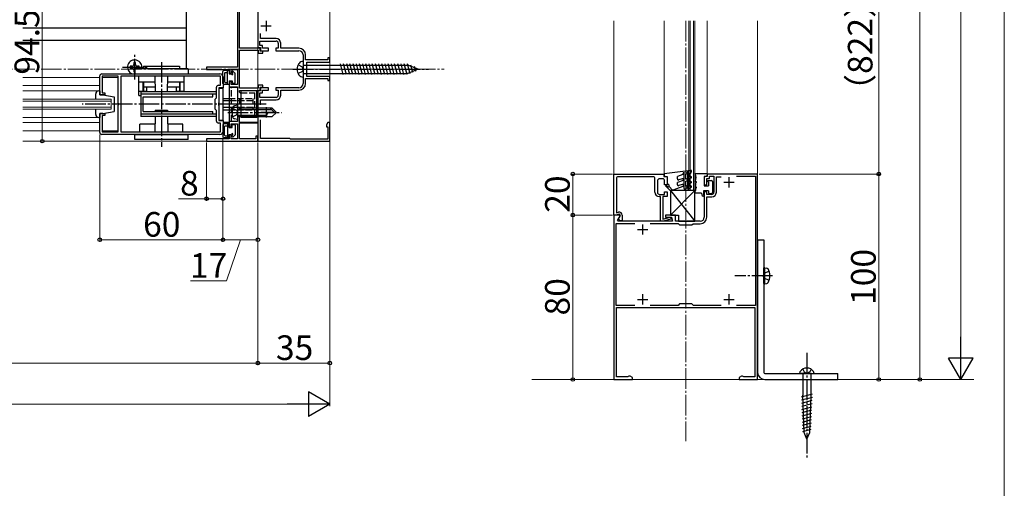
# Model space of a CAD drawing. Extents: x 0 to 1400, y 0 to 2094.
# Drawn here: x 921 to 1400, y 524 to 752 of the extents above; entities that cross this region are included whole.
import ezdxf

# ---------------------------------------------------------------- set-up
doc = ezdxf.new("R2010")
doc.units = 0
doc.linetypes.add('YCENTER_1', pattern=[13, 10, -1, 1, -1])
doc.linetypes.add('YHIDDEN_1', pattern=[4, 3, -1])
for name, color, linetype, lineweight in [('YKK_11', 7, 'CONTINUOUS', 30), ('YKK_12', 2, 'CONTINUOUS', 13), ('YKK_13', 4, 'CONTINUOUS', 30), ('YKK_D', 6, 'CONTINUOUS', 13), ('YKK_ZWAK', 7, 'CONTINUOUS', 30)]:
    doc.layers.add(name, color=color, linetype=linetype, lineweight=lineweight)
doc.styles.add('text-b', font='txt')

msp = doc.modelspace()

# ---------------------------------------------------------------- linework, layer by layer
at = {"layer": 'YKK_11', "linetype": 'ByBlock', "lineweight": -2, "ltscale": 0.5}
for p, q in [((1036.53, 763), (1036.53, 738.5)), ((1026.53, 760.8), (1026.53, 729)), ((1027.53, 738.3), (1027.53, 761.8)), ((1037.83, 742.9), (1037.83, 745.32)), ((1036.53, 738.5), (1037.73, 738.5)), ((1037.53, 739.5), (1037.53, 741.7)), ((1037.53, 741.7), (1045.43, 741.7)), ((1038.73, 739.5), (1037.53, 739.5)), ((1037.73, 738.5), (1037.73, 737)), ((1045.43, 742.9), (1037.83, 742.9)), ((1038.73, 738.2), (1038.73, 739.5)), ((1046.43, 740.7), (1046.43, 738.2)), ((1047.63, 738.2), (1047.63, 740.7)), ((1037.63, 738.3), (1027.53, 738.3)), ((1027.53, 718.7), (1027.53, 737.3)), ((1027.53, 737.3), (1036.63, 737.3)), ((1036.63, 737.3), (1036.63, 735.8)), ((1036.63, 735.8), (1038.93, 735.8)), ((1037.63, 736.8), (1037.63, 738.3)), ((1038.93, 736.8), (1037.63, 736.8)), ((1037.73, 737), (1041.73, 737)), ((1041.73, 738.2), (1038.73, 738.2)), ((1038.93, 735.8), (1038.93, 736.8)), ((1041.73, 737), (1041.73, 738.2)), ((1046.43, 738.2), (1045.23, 738.2)), ((1045.23, 738.2), (1045.23, 737)), ((1045.23, 737), (1056.53, 737)), ((1056.53, 738.2), (1047.63, 738.2)), ((1058.53, 735), (1058.53, 728.46)), ((1059.73, 732.5), (1059.73, 735)), ((1026.53, 729), (1011.53, 729)), ((1011.53, 729), (1011.53, 727.8)), ((1070.53, 732.5), (1059.73, 732.5)), ((1060.33, 724.5), (1060.33, 731.5)), ((1060.33, 731.5), (1071.53, 731.5)), ((1071.53, 733.5), (1070.53, 733.5)), ((1070.53, 733.5), (1070.53, 732.5)), ((1071.53, 731.5), (1071.53, 733.5)), ((959.54, 715.5), (959.54, 724.75)), ((960.54, 725.75), (1018.04, 725.75)), ((968.54, 724.55), (960.74, 724.55)), ((960.74, 724.55), (960.74, 716.5)), ((968.54, 711.46), (968.54, 724.55)), ((1018.34, 724.55), (969.74, 724.55)), ((969.74, 724.55), (969.74, 697.45)), ((1011.53, 727.8), (1022.53, 727.8)), ((1018.34, 720.2), (1018.34, 724.55)), ((1019.54, 724.25), (1019.54, 719)), ((1022.53, 727.8), (1022.53, 726)), ((1022.53, 726), (1023.53, 726)), ((1023.53, 726), (1023.53, 727.8)), ((1023.53, 727.8), (1026.53, 727.8)), ((1026.53, 727.8), (1026.53, 720.5)), ((1058.53, 728.46), (1058.65, 728.27)), ((1058.65, 727.72), (1058.53, 727.54)), ((1058.53, 727.54), (1058.53, 721)), ((1058.65, 728.27), (1058.65, 727.72)), ((1071.53, 724.5), (1060.33, 724.5)), ((1071.53, 722.5), (1071.53, 724.5)), ((1016.34, 714.1), (1016.34, 719.2)), ((1017.34, 720.2), (1018.34, 720.2)), ((1023.53, 722), (1022.53, 722)), ((1022.53, 722), (1022.53, 719.5)), ((1022.53, 719.5), (1026.53, 719.5)), ((1023.53, 720.5), (1023.53, 722)), ((1026.53, 720.5), (1023.53, 720.5)), ((1026.53, 719.5), (1026.53, 711.67)), ((1038.93, 720.2), (1036.63, 720.2)), ((1036.63, 720.2), (1036.63, 718.7)), ((1037.63, 717.7), (1037.63, 719.2)), ((1037.63, 719.2), (1038.93, 719.2)), ((1038.93, 719.2), (1038.93, 720.2)), ((1059.73, 721), (1059.73, 723.5)), ((1059.73, 723.5), (1070.53, 723.5)), ((1070.53, 723.5), (1070.53, 722.5)), ((1070.53, 722.5), (1071.53, 722.5)), ((962.04, 715.5), (959.54, 715.5)), ((960.74, 716.5), (962.04, 716.5)), ((962.04, 716.5), (962.04, 715.5)), ((1019.54, 719), (1017.54, 719)), ((1017.54, 719), (1017.54, 711.67)), ((1036.63, 718.7), (1027.53, 718.7)), ((1027.53, 716.8), (1027.53, 717.7)), ((1027.53, 717.7), (1037.63, 717.7)), ((1028.33, 716), (1027.53, 716.8)), ((1028.33, 706), (1028.33, 716)), ((1037.73, 717.5), (1036.53, 717.5)), ((1036.53, 717.5), (1036.53, 693)), ((1037.53, 714.3), (1037.53, 716.5)), ((1037.53, 716.5), (1038.73, 716.5)), ((1041.73, 719), (1037.73, 719)), ((1037.73, 719), (1037.73, 717.5)), ((1038.73, 716.5), (1038.73, 717.8)), ((1038.73, 717.8), (1041.73, 717.8)), ((1041.73, 717.8), (1041.73, 719)), ((1056.53, 719), (1045.23, 719)), ((1045.23, 719), (1045.23, 717.8)), ((1045.23, 717.8), (1046.43, 717.8)), ((1046.43, 717.8), (1046.43, 715.3)), ((1047.63, 715.3), (1047.63, 717.8)), ((1047.63, 717.8), (1056.53, 717.8)), ((968.66, 711.27), (968.54, 711.46)), ((968.54, 710.54), (968.66, 710.73)), ((968.54, 697.45), (968.54, 710.54)), ((968.66, 710.73), (968.66, 711.27)), ((1015.74, 713.5), (1016.34, 714.1)), ((1015.74, 708.5), (1015.74, 713.5)), ((1017.54, 711.67), (1017.39, 711.48)), ((1017.39, 711.48), (1017.39, 710.52)), ((1017.39, 710.52), (1017.54, 710.33)), ((1017.54, 710.33), (1017.54, 703)), ((1026.53, 711.67), (1026.68, 711.48)), ((1026.68, 710.52), (1026.53, 710.33)), ((1026.53, 710.33), (1026.53, 702.5)), ((1026.68, 711.48), (1026.68, 710.52)), ((1045.43, 714.3), (1037.53, 714.3)), ((1037.83, 710.68), (1037.83, 713.1)), ((1037.83, 713.1), (1045.43, 713.1)), ((959.54, 697.25), (959.54, 706.5)), ((959.54, 706.5), (962.04, 706.5)), ((962.04, 705.5), (960.74, 705.5)), ((960.74, 705.5), (960.74, 697.45)), ((962.04, 706.5), (962.04, 705.5)), ((1016.34, 707.9), (1015.74, 708.5)), ((1016.34, 702.8), (1016.34, 707.9)), ((1027.53, 705.2), (1028.33, 706)), ((1027.53, 694.2), (1027.53, 705.2)), ((1018.34, 701.8), (1017.34, 701.8)), ((1017.54, 703), (1019.54, 703)), ((1018.34, 697.45), (1018.34, 701.8)), ((1019.54, 703), (1019.54, 697.75)), ((1026.53, 702.5), (1022.53, 702.5)), ((1022.53, 702.5), (1022.53, 700)), ((1023.53, 700), (1023.53, 701.5)), ((1023.53, 701.5), (1026.53, 701.5)), ((1026.53, 701.5), (1026.53, 694.2)), ((1037.83, 694.3), (1037.83, 703.32)), ((1070.53, 702), (1069.88, 700.87)), ((1069.88, 700.87), (1069.88, 700)), ((1071.53, 702), (1070.53, 702)), ((1071.53, 693), (1071.53, 702)), ((1018.04, 696.25), (960.54, 696.25)), ((960.74, 697.45), (968.54, 697.45)), ((969.74, 697.45), (1018.34, 697.45)), ((1022.53, 700), (1023.53, 700)), ((1023.53, 696), (1022.53, 696)), ((1022.53, 696), (1022.53, 694.2)), ((1023.53, 694.2), (1023.53, 696)), ((1036.53, 695.5), (1035.53, 695.5)), ((1035.53, 695.5), (1035.53, 694.2)), ((1036.53, 693), (1036.53, 695.5)), ((1069.88, 700), (1070.53, 700)), ((1070.53, 700), (1070.53, 694)), ((1022.53, 694.2), (1011.53, 694.2)), ((1011.53, 694.2), (1011.53, 693)), ((1011.53, 693), (1036.53, 693)), ((1026.53, 694.2), (1023.53, 694.2)), ((1035.53, 694.2), (1027.53, 694.2)), ((1036.53, 693), (1071.53, 693)), ((1052.03, 694.3), (1037.83, 694.3)), ((1052.33, 694), (1052.03, 694.3)), ((1070.53, 694), (1052.33, 694)), ((1209.88, 677), (1234.28, 677)), ((1209.88, 657), (1209.88, 677)), ((1234.28, 677), (1234.28, 675.8)), ((1279.88, 677), (1255.38, 677)), ((1255.38, 677), (1255.38, 675.8)), ((1279.88, 577), (1279.88, 677)), ((1211.08, 674.7), (1211.08, 658.09)), ((1228.88, 675.7), (1212.08, 675.7)), ((1229.88, 668.1), (1229.88, 674.7)), ((1231.08, 673.7), (1231.08, 668.1)), ((1233.58, 674.7), (1232.08, 674.7)), ((1234.28, 675.8), (1235.78, 675.8)), ((1234.58, 671.8), (1234.58, 673.7)), ((1235.78, 671.8), (1234.58, 671.8)), ((1235.78, 675.8), (1235.78, 671.8)), ((1255.38, 675.8), (1253.88, 675.8)), ((1253.88, 675.8), (1253.88, 671.8)), ((1253.88, 671.8), (1255.08, 671.8)), ((1255.08, 671.8), (1255.08, 674.8)), ((1255.08, 674.8), (1256.38, 674.8)), ((1256.38, 674.8), (1256.38, 676)), ((1256.38, 676), (1258.58, 676)), ((1258.58, 676), (1258.58, 668.1)), ((1259.78, 668.1), (1259.78, 675.7)), ((1259.78, 675.7), (1262.2, 675.7)), ((1269.63, 675.9), (1278.78, 675.9)), ((1278.78, 675.9), (1278.78, 613.1)), ((1232.08, 667.1), (1234.58, 667.1)), ((1234.58, 667.1), (1234.58, 668.3)), ((1234.58, 668.3), (1235.78, 668.3)), ((1235.78, 668.3), (1235.78, 666)), ((1255.08, 668.3), (1253.88, 668.3)), ((1253.88, 668.3), (1253.88, 656)), ((1255.08, 667.1), (1255.08, 668.3)), ((1257.58, 667.1), (1255.08, 667.1)), ((1232.58, 666), (1231.98, 666)), ((1232.58, 654), (1232.58, 666)), ((1235.78, 666), (1233.78, 666)), ((1233.78, 666), (1233.78, 655.03)), ((1255.08, 656), (1255.08, 665.9)), ((1255.08, 665.9), (1257.58, 665.9)), ((1212.59, 657), (1209.88, 657)), ((1209.88, 657), (1209.88, 577)), ((1210.88, 657), (1209.88, 657)), ((1212.57, 657.45), (1210.88, 657)), ((1211.08, 658.09), (1212.09, 658.36)), ((1213.05, 656.82), (1212.57, 657.45)), ((1212.92, 656.43), (1212.59, 657)), ((1213.98, 656.91), (1213.98, 654.2)), ((1239.88, 657), (1235.08, 657)), ((1235.08, 657), (1235.08, 656)), ((1239.88, 654), (1239.88, 657)), ((1210.98, 613.1), (1210.98, 652.9)), ((1210.98, 652.9), (1220.14, 652.9)), ((1211.71, 654.34), (1212.92, 656.43)), ((1211.91, 654), (1211.71, 654.34)), ((1238.48, 654), (1211.91, 654)), ((1212.06, 655.12), (1213.05, 656.82)), ((1212.98, 654.2), (1212.06, 655.12)), ((1213.98, 654.2), (1212.98, 654.2)), ((1227.63, 652.9), (1241.18, 652.9)), ((1233.82, 654), (1232.58, 654)), ((1233.78, 655.03), (1237.35, 655.98)), ((1237.61, 655.02), (1233.82, 654)), ((1235.08, 656), (1237.95, 656)), ((1237.35, 655.98), (1237.98, 655.5)), ((1237.98, 655.5), (1237.61, 655.02)), ((1237.95, 656), (1238.48, 654)), ((1244.42, 654), (1239.88, 654)), ((1241.18, 652.9), (1241.88, 652.2)), ((1241.88, 652.2), (1247.88, 652.2)), ((1244.61, 653.88), (1244.42, 654)), ((1245.16, 653.88), (1244.61, 653.88)), ((1245.34, 654), (1245.16, 653.88)), ((1251.88, 654), (1245.34, 654)), ((1247.88, 652.2), (1248.48, 652.8)), ((1248.48, 652.8), (1251.88, 652.8)), ((1241.88, 613.8), (1241.18, 613.1)), ((1247.88, 613.8), (1241.88, 613.8)), ((1248.58, 613.1), (1247.88, 613.8)), ((1220.14, 613.1), (1210.98, 613.1)), ((1211.18, 578.3), (1211.18, 612)), ((1211.18, 612), (1244.42, 612)), ((1241.18, 613.1), (1227.63, 613.1)), ((1244.42, 612), (1244.61, 612.12)), ((1244.61, 612.12), (1245.16, 612.12)), ((1245.16, 612.12), (1245.34, 612)), ((1245.34, 612), (1278.58, 612)), ((1262.14, 613.1), (1248.58, 613.1)), ((1278.78, 613.1), (1269.63, 613.1)), ((1278.58, 612), (1278.58, 578.3)), ((1209.88, 577), (1218.88, 577)), ((1216.64, 578.3), (1211.18, 578.3)), ((1216.91, 578.48), (1216.64, 578.3)), ((1217.18, 578.65), (1216.91, 578.48)), ((1217.76, 578.65), (1217.18, 578.65)), ((1218.88, 578), (1217.76, 578.65)), ((1218.88, 577), (1218.88, 578)), ((1272.01, 578.65), (1270.88, 578)), ((1270.88, 578), (1270.88, 577)), ((1270.88, 577), (1279.88, 577)), ((1272.58, 578.65), (1272.01, 578.65)), ((1272.85, 578.48), (1272.58, 578.65)), ((1273.13, 578.3), (1272.85, 578.48)), ((1278.58, 578.3), (1273.13, 578.3))]:
    msp.add_line(p, q, dxfattribs=at)
at = {"layer": 'YKK_11', "ltscale": 0.5}
for p, q in [((1043.03, 749), (1038.03, 749)), ((1040.53, 751.5), (1040.53, 746.5)), ((1043.03, 707), (1038.03, 707)), ((1040.53, 709.5), (1040.53, 704.5)), ((1263.38, 673), (1268.38, 673)), ((1265.88, 675.5), (1265.88, 670.5)), ((1223.88, 652.5), (1223.88, 647.5)), ((1221.38, 650), (1226.38, 650)), ((1221.38, 616), (1226.38, 616)), ((1223.88, 618.5), (1223.88, 613.5)), ((1263.38, 616), (1268.38, 616)), ((1265.88, 618.5), (1265.88, 613.5))]:
    msp.add_line(p, q, dxfattribs=at)
at = {"layer": 'YKK_11', "linetype": 'ByBlock', "lineweight": -2, "ltscale": 0.5}
for centre, radius, start, end in [((1045.43, 740.7), 2.2, 0, 90), ((1045.43, 740.7), 1, 0, 90), ((1056.53, 735), 3.2, 0, 90), ((1056.53, 735), 2, 0, 90), ((960.54, 724.75), 1, 90, 180), ((1018.04, 724.25), 1.5, 0, 90), ((1017.34, 719.2), 1, 90, 180), ((1056.53, 721), 2, 270, 360), ((1056.53, 721), 3.2, 270, 360), ((1045.43, 715.3), 1, 270, 360), ((1045.43, 715.3), 2.2, 270, 360), ((1017.34, 702.8), 1, 180, 270), ((960.54, 697.25), 1, 180, 270), ((1018.04, 697.75), 1.5, 270, 360), ((1212.08, 674.7), 1, 90, 180), ((1228.88, 674.7), 1, 0, 90), ((1232.08, 673.7), 1, 90, 180), ((1233.58, 673.7), 1, 0, 90), ((1231.98, 668.1), 2.1, 180, 270), ((1232.08, 668.1), 1, 180, 270), ((1257.58, 668.1), 1, 270, 360), ((1257.58, 668.1), 2.2, 270, 360), ((1212.48, 656.91), 1.5, 359.9995, 104.99), ((1251.88, 656), 2, 270, 360), ((1251.88, 656), 3.2, 270, 360)]:
    msp.add_arc(centre, radius, start, end, dxfattribs=at)
at = {"layer": 'YKK_12'}
for p, q in [((1071.53, 1340), (1071.53, 681.93)), ((1036.54, 738.3), (1036.54, 763)), ((1036.53, 693), (1036.53, 762)), ((1209.88, 751.5), (1209.88, 577)), ((1234.38, 751.5), (1234.38, 675.88)), ((1246.38, 669), (1246.38, 751.5)), ((1247.08, 669), (1247.08, 751.5)), ((1248.68, 669), (1248.68, 751.5)), ((1249.38, 669), (1249.38, 751.5)), ((1255.38, 751.5), (1255.38, 676.8)), ((1279.88, 751.5), (1279.88, 577)), ((1036.54, 718.7), (1036.54, 737.3)), ((959.54, 724), (922.04, 724)), ((968.54, 724), (960.74, 724)), ((968.54, 724), (968.54, 698)), ((959.54, 720), (922.04, 720)), ((959.54, 717.5), (922.04, 717.5)), ((1036.54, 693), (1036.54, 717.7)), ((965.04, 713.5), (922.04, 713.5)), ((965.04, 712.5), (922.04, 712.5)), ((965.04, 713.5), (965.04, 708.5)), ((965.04, 709.5), (922.04, 709.5)), ((965.04, 708.5), (922.04, 708.5)), ((959.54, 704.5), (922.04, 704.5)), ((959.54, 702), (922.04, 702)), ((1019.54, 702.3), (1022.55, 702.3)), ((1019.54, 701.7), (1022.54, 701.7)), ((1027.54, 702.3), (1036.54, 702.3)), ((1027.54, 701.7), (1036.54, 701.7)), ((959.54, 698), (922.04, 698)), ((968.54, 698), (960.74, 698)), ((1036.54, 693), (922.04, 693)), ((1246.38, 669), (1249.38, 669)), ((1169.88, 577), (1385.23, 577))]:
    msp.add_line(p, q, dxfattribs=at)
at = {"layer": 'YKK_12', "linetype": 'YCENTER_1'}
for p, q in [((1244.88, 751.5), (1244.88, 546.98)), ((163.97, 728), (1127.28, 728))]:
    msp.add_line(p, q, dxfattribs=at)
at = {"layer": 'YKK_13'}
for p, q in [((1001.54, 775.5), (1001.54, 728)), ((1001.54, 748), (922.04, 748)), ((1001.54, 742), (922.04, 742)), ((974.34, 729.44), (974.34, 728.56)), ((975.22, 729.44), (974.34, 729.44)), ((976.98, 731.2), (976.1, 731.2)), ((976.1, 731.2), (976.1, 730.32)), ((976.98, 730.32), (976.98, 731.2)), ((978.74, 729.44), (977.86, 729.44)), ((978.74, 728.56), (978.74, 729.44)), ((980.79, 729.55), (980.79, 728.25)), ((980.79, 729.55), (998.29, 729.55)), ((998.29, 729.55), (998.29, 728.25)), ((1058.53, 731.8), (1058.53, 724.2)), ((1058.53, 730.05), (1109.59, 730.05)), ((1078.12, 725.4), (1076.72, 730.6)), ((1079.67, 725.4), (1078.28, 730.6)), ((1081.22, 725.4), (1079.83, 730.6)), ((1082.78, 725.4), (1081.38, 730.6)), ((1084.33, 725.4), (1082.94, 730.6)), ((1085.88, 725.4), (1084.49, 730.6)), ((1087.43, 725.4), (1086.04, 730.6)), ((1088.99, 725.4), (1087.59, 730.6)), ((1090.54, 725.4), (1089.15, 730.6)), ((1092.09, 725.4), (1090.7, 730.6)), ((1093.65, 725.4), (1092.25, 730.6)), ((1095.2, 725.4), (1093.81, 730.6)), ((1096.75, 725.4), (1095.36, 730.6)), ((1098.3, 725.4), (1096.91, 730.6)), ((1099.86, 725.4), (1098.46, 730.6)), ((1101.41, 725.4), (1100.02, 730.6)), ((1102.96, 725.4), (1101.57, 730.6)), ((1104.52, 725.4), (1103.12, 730.6)), ((1106.07, 725.4), (1104.68, 730.6)), ((1107.62, 725.4), (1106.23, 730.6)), ((1109.18, 725.4), (1107.78, 730.6)), ((1110.62, 725.79), (1109.33, 730.6)), ((1114.53, 728), (1109.59, 730.05)), ((1112.02, 726.36), (1111.04, 730.04)), ((1113.42, 726.94), (1112.78, 729.32)), ((974.34, 728.56), (975.22, 728.56)), ((976.1, 727.68), (976.1, 726.8)), ((976.1, 726.8), (976.54, 726.8)), ((1002.54, 728.25), (976.54, 728.25)), ((976.54, 728.25), (976.54, 725.75)), ((976.54, 725.75), (1002.54, 725.75)), ((977.86, 728.56), (978.74, 728.56)), ((978.54, 715.25), (978.54, 724.55)), ((986.36, 724.55), (986.51, 717)), ((992.56, 717), (992.71, 724.55)), ((1000.54, 724.55), (1000.54, 717)), ((1002.54, 728.25), (1002.54, 725.75)), ((1019.53, 721.1), (1019.53, 726.9)), ((1022.23, 727.4), (1020.03, 727.4)), ((1020.33, 726.1), (1020.33, 721.9)), ((1020.63, 726.4), (1021.73, 726.4)), ((1021.73, 720.6), (1021.73, 727.4)), ((1022.53, 727.1), (1022.53, 725.7)), ((1022.53, 725.7), (1023.68, 725.7)), ((1024.03, 726.7), (1024.03, 726.05)), ((1024.55, 726.91), (1025.35, 726.11)), ((1025.43, 721.3), (1025.43, 725.9)), ((1058.53, 725.95), (1109.59, 725.95)), ((1114.53, 728), (1109.59, 725.95)), ((986.37, 721.75), (978.54, 721.75)), ((980.54, 721.75), (980.54, 717)), ((980.79, 721.75), (980.79, 717.25)), ((986.47, 719.25), (980.79, 719.25)), ((982.29, 719.25), (982.29, 717.25)), ((998.29, 719.25), (992.61, 719.25)), ((1000.54, 721.75), (992.7, 721.75)), ((996.79, 719.25), (996.79, 717.25)), ((998.29, 721.75), (998.29, 717.25)), ((998.54, 721.75), (998.54, 717)), ((1022.23, 720.6), (1020.03, 720.6)), ((1020.63, 721.6), (1021.73, 721.6)), ((1022.53, 722.3), (1024.03, 722.3)), ((1022.53, 722.3), (1022.53, 720.9)), ((1022.54, 719.25), (1022.54, 702.75)), ((1022.54, 719.25), (1026.54, 719.25)), ((1024.03, 722.3), (1024.03, 721.3)), ((1025.13, 721), (1024.33, 721)), ((1026.54, 719.25), (1026.54, 702.75)), ((957.54, 713.5), (957.54, 716)), ((959.04, 717.5), (959.54, 717.5)), ((959.54, 717.5), (959.54, 715.5)), ((959.54, 715.5), (961.04, 715.5)), ((961.04, 715.5), (966.54, 714.5)), ((966.54, 714.5), (966.54, 707.5)), ((978.54, 717.25), (980.54, 717.25)), ((978.54, 715.25), (979.54, 715.25)), ((1016.34, 717), (979.54, 717)), ((979.54, 717), (979.54, 705)), ((1016.34, 715.8), (979.54, 715.8)), ((980.74, 714.6), (1014.54, 714.6)), ((980.74, 707.4), (980.74, 714.6)), ((980.79, 717.25), (982.29, 717.25)), ((996.79, 717.25), (998.29, 717.25)), ((998.54, 717.25), (1000.54, 717.25)), ((1014.54, 714.6), (1014.54, 715.8)), ((1017.54, 718.75), (1017.54, 703.25)), ((1017.54, 718.75), (1019.54, 718.75)), ((1019.54, 703.25), (1019.54, 718.75)), ((1028.34, 704.5), (1028.34, 717.5)), ((1036.04, 717.5), (1028.34, 717.5)), ((1036.04, 704.5), (1036.04, 717.5)), ((1019.54, 713.75), (1022.54, 713.75)), ((1022.54, 712.55), (1019.54, 712.55)), ((1026.54, 710.5), (1025.13, 710.12)), ((1026.54, 709), (1026.54, 710.5)), ((957.54, 706), (957.54, 708.5)), ((961.04, 706.5), (959.54, 706.5)), ((959.54, 706.5), (959.54, 704.5)), ((961.04, 706.5), (966.54, 707.5)), ((1016.34, 706.2), (979.54, 706.2)), ((1016.34, 705), (979.54, 705)), ((980.74, 707.4), (1014.54, 707.4)), ((986.49, 705), (986.36, 697.45)), ((986.54, 708.05), (986.53, 707.4)), ((986.54, 708.05), (992.54, 708.05)), ((992.54, 708.05), (992.55, 707.4)), ((992.59, 705), (992.72, 697.45)), ((1014.54, 706.2), (1014.54, 707.4)), ((1022.54, 709.45), (1019.54, 709.45)), ((1019.54, 708.25), (1022.54, 708.25)), ((1026.54, 709), (1026.54, 705)), ((1026.54, 709), (1026.54, 705)), ((1043.54, 709), (1026.54, 709)), ((1026.54, 708.4), (1043.14, 708.4)), ((1026.54, 705.6), (1040.74, 705.6)), ((1026.54, 705), (1026.54, 703.5)), ((1026.54, 705), (1043.54, 705)), ((1040.74, 705.67), (1040.74, 705)), ((1045.54, 707), (1042.07, 707)), ((1042.54, 709), (1044.54, 707)), ((1043.54, 709), (1045.54, 707)), ((1043.54, 705), (1045.54, 707)), ((959.54, 704.5), (959.04, 704.5)), ((986.42, 701.25), (979.04, 701.25)), ((979.04, 697.45), (979.04, 701.25)), ((1000.04, 701.25), (992.65, 701.25)), ((1000.04, 697.45), (1000.04, 701.25)), ((1017.54, 703.25), (1019.54, 703.25)), ((1019.53, 700.9), (1019.53, 695.1)), ((1022.23, 701.4), (1020.03, 701.4)), ((1020.33, 695.9), (1020.33, 700.1)), ((1020.63, 700.4), (1021.73, 700.4)), ((1021.73, 701.4), (1021.73, 694.6)), ((1022.53, 699.7), (1022.53, 701.1)), ((1022.54, 702.75), (1026.54, 702.75)), ((1024.03, 699.7), (1024.03, 700.7)), ((1025.13, 701), (1024.33, 701)), ((1026.54, 703.5), (1025.13, 703.88)), ((1025.43, 700.7), (1025.43, 696.1)), ((1036.04, 704.5), (1028.34, 704.5)), ((976.54, 696.25), (1002.54, 696.25)), ((976.54, 693.75), (976.54, 696.25)), ((1002.54, 693.75), (1002.54, 696.25)), ((1020.63, 695.6), (1021.73, 695.6)), ((1022.53, 699.7), (1024.03, 699.7)), ((1022.53, 694.9), (1022.53, 696.3)), ((1022.53, 696.3), (1023.68, 696.3)), ((1024.03, 695.3), (1024.03, 695.95)), ((1024.55, 695.09), (1025.35, 695.89)), ((1002.54, 693.75), (976.54, 693.75)), ((1022.23, 694.6), (1020.03, 694.6)), ((1234.38, 677.3), (1247.35, 678.8)), ((1234.38, 677.3), (1234.38, 676.5)), ((1243.46, 676.74), (1240.88, 675.8)), ((1243.46, 676.74), (1243.88, 677.89)), ((1243.88, 677.89), (1243.88, 670.3)), ((1244.68, 676.8), (1245.3, 677.16)), ((1244.68, 676.8), (1244.68, 674.45)), ((1245.68, 678.2), (1245.3, 677.16)), ((1245.68, 678.2), (1245.68, 670.3)), ((1247.28, 677.35), (1246.68, 677)), ((1246.68, 677), (1246.68, 675.52)), ((1247.28, 677.35), (1247.66, 678.4)), ((1249.38, 677.3), (1255.38, 677.3)), ((1249.38, 677.3), (1249.38, 677.24)), ((1255.38, 677.3), (1255.38, 676.5)), ((1235.08, 675.8), (1235.88, 675.8)), ((1236.03, 670.95), (1235.51, 671.47)), ((1235.88, 675.8), (1235.88, 672.3)), ((1236.68, 671.7), (1235.88, 672.3)), ((1240.88, 674.58), (1240.88, 675.8)), ((1243.55, 673.77), (1240.88, 672.8)), ((1240.88, 671.82), (1240.88, 672.8)), ((1243.21, 674.71), (1241.55, 674.11)), ((1243.21, 671.95), (1241.55, 671.35)), ((1244.93, 674.6), (1244.68, 674.45)), ((1244.68, 673.3), (1245.43, 673.73)), ((1244.68, 673.3), (1244.68, 671.05)), ((1246.68, 675.52), (1247.08, 675.75)), ((1247.48, 675.06), (1246.68, 674.6)), ((1246.68, 674.6), (1246.68, 673.12)), ((1246.68, 673.12), (1247.08, 673.35)), ((1247.48, 672.66), (1246.68, 672.2)), ((1246.68, 672.2), (1246.68, 670.94)), ((1249.38, 673.36), (1249.38, 673.3)), ((1249.88, 673.3), (1249.38, 673.3)), ((1249.88, 673.3), (1249.88, 672.8)), ((1253.88, 675.8), (1253.88, 671.3)), ((1254.68, 675.8), (1253.88, 675.8)), ((1253.88, 671.3), (1255.88, 671.3)), ((1255.78, 673.8), (1257.38, 673.8)), ((1255.88, 673.2), (1255.78, 673.2)), ((1255.88, 673.2), (1255.88, 671.3)), ((1257.88, 673.3), (1257.88, 668)), ((1235.15, 671.11), (1237.47, 668.8)), ((1238.5, 669.18), (1236.74, 670.95)), ((1249.38, 669), (1237.38, 669)), ((1237.38, 669), (1237.38, 657)), ((1237.38, 669), (1249.38, 654)), ((1249.38, 669), (1237.38, 657)), ((1237.47, 668.8), (1243.55, 671.01)), ((1244.63, 669.87), (1245.43, 670.33)), ((1244.93, 671.19), (1244.68, 671.05)), ((1247.48, 670.47), (1246.43, 669.87)), ((1247.08, 671.17), (1246.68, 670.94)), ((1249.38, 670.86), (1249.38, 670.8)), ((1249.38, 670.8), (1249.88, 670.8)), ((1249.38, 654), (1249.38, 669)), ((1249.38, 668.36), (1249.38, 667.7)), ((1252.58, 667.7), (1249.38, 667.7)), ((1249.88, 670.8), (1249.88, 670.3)), ((1252.58, 667.7), (1252.88, 666.3)), ((1255.88, 668.8), (1253.58, 668.8)), ((1253.58, 668.8), (1253.58, 666.9)), ((1255.88, 668.8), (1255.88, 668)), ((1256.38, 667.5), (1257.38, 667.5)), ((1253.58, 666.3), (1252.88, 666.3)), ((1237.38, 657), (1241.38, 657)), ((1241.38, 657), (1241.38, 654)), ((1241.38, 654), (1249.38, 654)), ((1279.88, 645), (1282.88, 645)), ((1279.88, 645), (1279.88, 580.5)), ((1282.88, 645), (1282.88, 580.5)), ((1283.38, 631.41), (1282.88, 631.32)), ((1282.88, 623.68), (1282.88, 631.32)), ((1283.38, 631.41), (1284.36, 631.24)), ((1283.38, 623.59), (1283.38, 631.41)), ((1283.38, 623.59), (1282.88, 623.68)), ((1283.38, 623.59), (1284.36, 623.76)), ((1300.38, 580), (1300.63, 580.93)), ((1307.38, 580), (1307.13, 580.93)), ((1283.38, 580), (1318.88, 580)), ((1283.38, 577), (1318.88, 577)), ((1301.88, 580), (1300.38, 580)), ((1305.88, 580), (1301.88, 580)), ((1301.88, 580), (1301.88, 569.33)), ((1305.88, 569.33), (1305.88, 580)), ((1305.88, 580), (1307.38, 580)), ((1318.88, 577), (1318.88, 580)), ((1301.24, 568.61), (1306.57, 570.04)), ((1301.3, 567.07), (1306.52, 568.47)), ((1301.35, 565.54), (1306.46, 566.9)), ((1302.55, 551.22), (1301.88, 569.33)), ((1305.22, 551.22), (1305.88, 569.33)), ((1301.41, 564), (1306.4, 565.33)), ((1301.47, 562.46), (1306.34, 563.77)), ((1301.52, 560.92), (1306.29, 562.2)), ((1301.58, 559.38), (1306.23, 560.63)), ((1301.64, 557.85), (1306.17, 559.06)), ((1301.69, 556.31), (1306.11, 557.49)), ((1301.75, 554.77), (1306.05, 555.92)), ((1301.81, 553.23), (1306, 554.36)), ((1301.86, 551.7), (1305.94, 552.79)), ((1303.88, 548), (1302.55, 551.22)), ((1303.88, 548), (1305.22, 551.22))]:
    msp.add_line(p, q, dxfattribs=at)
at = {"layer": 'YKK_13', "linetype": 'YCENTER_1'}
for p, q in [((976.54, 723), (976.54, 735)), ((970.54, 729), (982.54, 729)), ((989.54, 731.49), (989.54, 690.2)), ((1058.27, 729.07), (1056.14, 730.15)), ((1058.53, 728), (1058.27, 729.07)), ((1053.53, 728), (1119.53, 728)), ((1058.27, 726.93), (1056.14, 725.85)), ((1058.53, 728), (1058.27, 726.93)), ((1040.49, 711), (950.9, 711)), ((1038.9, 711), (1018.2, 711)), ((1021.84, 707), (1048.04, 707)), ((1287.08, 627.5), (1268.77, 627.5)), ((1303.88, 590), (1303.88, 538)), ((1301.88, 582.06), (1302.55, 580.7)), ((1302.55, 580.7), (1303.88, 579.99)), ((1305.22, 580.7), (1303.88, 579.99)), ((1305.88, 582.06), (1305.22, 580.7))]:
    msp.add_line(p, q, dxfattribs=at)
at = {"layer": 'YKK_13', "linetype": 'YHIDDEN_1'}
for p, q in [((1023.74, 702.75), (1023.74, 719.25)), ((1028.34, 716.5), (1035.04, 716.5)), ((1035.04, 705.5), (1035.04, 716.5)), ((1022.54, 713.75), (1034.04, 713.75)), ((1034.04, 712.55), (1022.54, 712.55)), ((1027.54, 713.75), (1027.54, 708.25)), ((1034.04, 713.75), (1034.04, 708.25)), ((1034.04, 709.45), (1022.54, 709.45)), ((1022.54, 708.25), (1034.04, 708.25)), ((1024.19, 709.1), (1026.13, 708.15)), ((1024.19, 704.9), (1026.13, 705.85)), ((1026.13, 708.15), (1026.75, 707)), ((1026.13, 705.85), (1026.75, 707)), ((1035.04, 705.5), (1028.34, 705.5)), ((1283.14, 628.64), (1282.54, 627.5)), ((1285.46, 629.8), (1283.14, 628.64)), ((1283.14, 626.35), (1282.54, 627.5)), ((1285.46, 625.2), (1283.14, 626.35))]:
    msp.add_line(p, q, dxfattribs=at)
at = {"layer": 'YKK_13'}
for centre, radius, start, end in [((976.54, 729), 3.5, 347.6297, 248.2094), ((975.22, 730.32), 0.88, 270, 0), ((977.86, 730.32), 0.88, 180, 270), ((1060.43, 728), 4.8, 144, 216), ((1058.49, 729.4), 2.4, 88.8282, 143.6989), ((975.22, 727.68), 0.88, 0, 90), ((977.86, 727.68), 0.88, 90, 139.6126), ((1020.03, 726.9), 0.5, 90, 180), ((1020.63, 726.1), 0.3, 90, 180), ((1022.23, 727.1), 0.3, 0, 90), ((1024.03, 725.7), 0.35, 180, 90), ((1024.33, 726.7), 0.3, 45, 180), ((1025.13, 725.9), 0.3, 0, 45), ((1058.49, 726.6), 2.4, 216.3011, 271.1718), ((1020.03, 721.1), 0.5, 180, 270), ((1020.63, 721.9), 0.3, 180, 270), ((1022.23, 720.9), 0.3, 270, 0), ((1024.33, 721.3), 0.3, 180, 270), ((1025.13, 721.3), 0.3, 270, 0), ((959.04, 716), 1.5, 90, 180), ((1025.47, 708.87), 1.3, 105, 165.9647), ((959.04, 706), 1.5, 180, 270), ((1032.94, 707), 9, 165.9647, 194.0353), ((1025.47, 705.13), 1.3, 194.0353, 255), ((1042.07, 705.67), 1.33, 90, 180), ((1020.03, 700.9), 0.5, 90, 180), ((1020.63, 700.1), 0.3, 90, 180), ((1022.23, 701.1), 0.3, 360, 90), ((1024.33, 700.7), 0.3, 90, 180), ((1025.13, 700.7), 0.3, 0, 90), ((1020.63, 695.9), 0.3, 180, 270), ((1024.03, 696.3), 0.35, 270, 180), ((1024.33, 695.3), 0.3, 180, 315), ((1025.13, 696.1), 0.3, 315, 0), ((1020.03, 695.1), 0.5, 180, 270), ((1022.23, 694.9), 0.3, 270, 0), ((1235.08, 676.5), 0.7, 180, 270), ((1247.38, 678.5), 0.3, 340, 96.5906), ((1245.88, 675.3), 4, 331.045, 28.955), ((1254.68, 676.5), 0.7, 270, 0), ((1235.33, 671.29), 0.25, 45, 225), ((1236.38, 671.3), 0.5, 225, 53.1301), ((1241.38, 674.58), 0.5, 180, 290), ((1241.38, 671.82), 0.5, 180, 290), ((1243.38, 674.24), 0.5, 290, 110), ((1243.38, 671.48), 0.5, 290, 110), ((1245.18, 674.17), 0.5, 300, 120), ((1245.18, 670.76), 0.5, 300, 120), ((1247.28, 675.41), 0.4, 300, 120), ((1247.28, 673.01), 0.4, 300, 120), ((1245.88, 672.8), 4, 331.045, 0), ((1255.78, 673.5), 0.3, 90, 270), ((1257.38, 673.3), 0.5, 0, 90), ((1244.38, 670.3), 0.5, 180, 300), ((1246.18, 670.3), 0.5, 180, 300), ((1247.28, 670.82), 0.4, 300, 120), ((1245.88, 670.3), 4, 331.045, 0), ((1253.58, 666.6), 0.3, 270, 90), ((1256.38, 668), 0.5, 180, 270), ((1257.38, 668), 0.5, 270, 0), ((1284.2, 630.35), 0.9, 30.6359, 80), ((1279.38, 627.5), 6.5, 329.3641, 30.6359), ((1284.2, 624.65), 0.9, 280, 329.3641), ((1283.38, 580.5), 3.5, 180, 270), ((1283.38, 580.5), 0.5, 180, 270), ((1303.88, 578.6), 4, 35.6468, 144.3532)]:
    msp.add_arc(centre, radius, start, end, dxfattribs=at)
at = {"layer": 'YKK_D'}
for p, q in [((1378.88, 1328), (1378.88, 589)), ((1358.88, 1087), (1358.88, 577)), ((1338.88, 677), (1338.88, 829)), ((931.54, 787.5), (931.54, 693)), ((959.54, 696.25), (959.54, 644)), ((1011.53, 692.3), (1011.53, 664)), ((1019.53, 694.1), (1019.53, 644)), ((1019.53, 694.1), (1019.53, 644)), ((1019.53, 694.1), (1019.53, 664)), ((1036.53, 692.3), (1036.53, 644)), ((1036.53, 692.3), (1036.53, 584)), ((1036.53, 692.3), (1036.53, 584)), ((1071.53, 692.3), (1071.53, 564)), ((1071.53, 680.93), (1071.53, 584)), ((1209.18, 677), (1188.88, 677)), ((1189.88, 657), (1189.88, 677)), ((1280.58, 677), (1339.88, 677)), ((1280.58, 677), (1339.88, 677)), ((1338.88, 677), (1338.88, 577)), ((1011.53, 665), (997.94, 665)), ((1019.53, 665), (1011.53, 665)), ((1209.18, 657), (1188.88, 657)), ((1209.18, 657), (1188.88, 657)), ((1189.88, 657), (1189.88, 577)), ((959.54, 645), (1019.53, 645)), ((1019.53, 645), (1036.53, 645)), ((1028.03, 645), (1021.3, 625)), ((1021.3, 625), (1003.78, 625)), ((566.53, 585), (1036.53, 585)), ((1071.53, 585), (1036.53, 585)), ((1191.18, 577), (1188.88, 577)), ((188.53, 565), (1059.53, 565))]:
    msp.add_line(p, q, dxfattribs=at)
at = {"layer": 'YKK_D', "lineweight": -2}
for p, q in [((1378.88, 577), (1378.88, 597.78)), ((1378.88, 577), (1372.88, 587.39)), ((1384.88, 587.39), (1372.88, 587.39)), ((1378.88, 577), (1384.88, 587.39)), ((1071.53, 565), (1061.14, 571)), ((1061.14, 571), (1061.14, 559)), ((1071.53, 565), (1050.75, 565)), ((1071.53, 565), (1061.14, 559))]:
    msp.add_line(p, q, dxfattribs=at)
at = {"layer": 'YKK_D', "linetype": 'ByBlock', "lineweight": -2}
for centre in [(931.54, 693), (1189.88, 677), (1338.88, 677), (1338.88, 677), (1011.53, 665), (1019.53, 665), (1189.88, 657), (1189.88, 657), (959.54, 645), (1019.53, 645), (1019.53, 645), (1036.53, 645), (1036.53, 585), (1036.53, 585), (1071.53, 585), (1189.88, 577), (1338.88, 577), (1358.88, 577)]:
    msp.add_circle(centre, 0.875, dxfattribs=at)
at = {"layer": 'YKK_ZWAK', "lineweight": 20}
msp.add_line((1400, 0), (1400, 2040), dxfattribs=at)

# ---------------------------------------------------------------- texts
at = {"layer": 'YKK_D', "style": 'text-b'}
for s, p in [('（822）［868］', (1335.81, 709.33)), ('94.5', (930.04, 725.35)), ('20', (1188.38, 658.14)), ('100', (1337.38, 613.3)), ('80', (1188.38, 608.17))]:
    msp.add_text(s, height=12, rotation=90, dxfattribs=at).set_placement(p)
for s, p in [('8', (998.63, 666.5)), ('60', (980.64, 646.5)), ('17', (1003.44, 626.5)), ('35', (1045.31, 586.5))]:
    msp.add_text(s, height=12, dxfattribs=at).set_placement(p)

doc.saveas('drawing.dxf')
